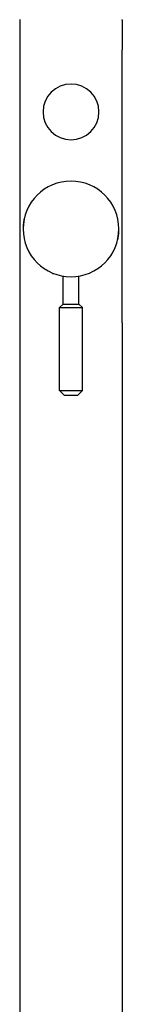
# Model space of a CAD drawing. Units: millimetres. Extents: x -417 to 603, y -382 to 1109.
# Drawn here: x 496 to 541, y 52 to 485 of the extents above; entities that cross this region are included whole.
import ezdxf

# ---------------------------------------------------------------- set-up
doc = ezdxf.new("R2010")
doc.units = ezdxf.units.MM

msp = doc.modelspace()

# ---------------------------------------------------------------- linework, layer by layer
at = {"color": 7, "linetype": 'Continuous', "lineweight": 25}
for p, q in [((496.23, 484.41), (496.23, 471.41)), ((541.23, 484.41), (541.23, 471.41)), ((496.23, 471.41), (496.23, 351.41)), ((541.23, 351.41), (541.23, 471.41)), ((510.73, 373.27), (510.73, 372.82)), ((515.23, 359.69), (515.23, 371.98)), ((522.23, 359.69), (522.23, 371.98)), ((515.23, 359.69), (513.73, 358.19)), ((515.23, 359.69), (522.23, 359.69)), ((522.23, 359.69), (523.73, 358.19)), ((513.73, 321.69), (513.73, 358.19)), ((513.73, 358.19), (523.73, 358.19)), ((523.73, 321.69), (523.73, 358.19)), ((496.23, 351.41), (496.23, -308.39)), ((541.23, 351.41), (541.23, -308.39)), ((513.73, 321.69), (523.73, 321.69)), ((513.73, 321.69), (515.73, 319.69)), ((523.73, 321.69), (521.73, 319.69)), ((515.73, 319.69), (521.73, 319.69))]:
    msp.add_line(p, q, dxfattribs=at)
for centre, radius, start, end in [((496.43, 484.41), 0.2, 90, 180), ((541.03, 484.41), 0.2, 0, 90), ((518.73, 444.11), 12.25, 0, 180), ((518.73, 444.11), 12.25, 180, 0), ((518.73, 392.69), 21, 90, 270), ((518.73, 392.69), 21, 270, 90)]:
    msp.add_arc(centre, radius, start, end, dxfattribs=at)
for points, knots in [([(498.22, 397.39), (498.14, 397.01), (497.93, 396.07), (497.74, 394.48), (497.71, 393.26), (497.69, 392.69)], [0, 0, 0, 0, 0.258657, 0.655279, 1, 1, 1, 1]), ([(539.22, 387.93), (539.31, 388.33), (539.52, 389.29), (539.72, 390.9), (539.75, 392.12), (539.76, 392.69)], [0, 0, 0, 0, 0.268329, 0.659832, 1, 1, 1, 1])]:
    msp.add_open_spline(points, degree=3, knots=knots, dxfattribs=at)

doc.saveas('drawing.dxf')
